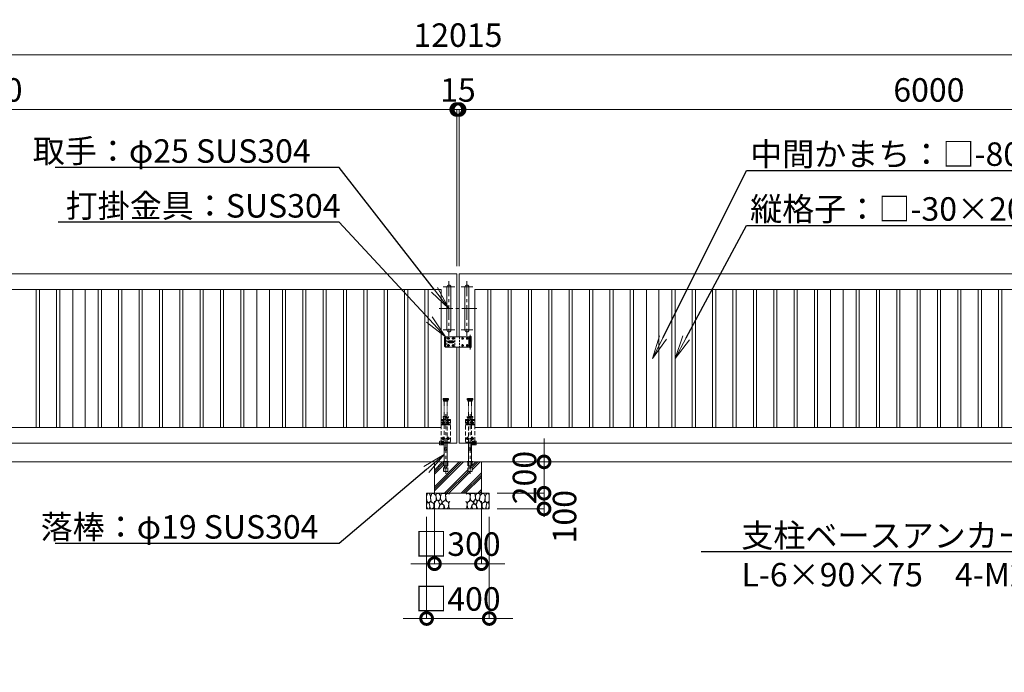
# Model space of a CAD drawing. Extents: x 0 to 21000, y 0 to 14850.
# Drawn here: x 7064 to 13352, y 6257 to 10423 of the extents above; entities that cross this region are included whole.
import ezdxf
from ezdxf import colors
from ezdxf.entities.mleader import LeaderData, LeaderLine
from ezdxf.math import Vec2, Vec3

# ---------------------------------------------------------------- set-up
doc = ezdxf.new("R2010")
doc.units = 0
doc.header["$MEASUREMENT"] = 0
doc.header["$PDMODE"] = 1
for name, pattern in [('CENTER', [50.8, 31.75, -6.35, 6.35, -6.35]), ('DASHED', [19.05, 12.7, -6.35]), ('PHANTOM', [63.5, 31.75, -6.35, 6.35, -6.35, 6.35, -6.35])]:
    doc.linetypes.add(name, pattern=pattern)
doc.layers.get('0').update_dxf_attribs({"linetype": 'CONTINUOUS'})
doc.layers.get('DefPoints').update_dxf_attribs({"linetype": 'CONTINUOUS'})
for name, color, linetype, lineweight in [('FRAM3', 1, 'CONTINUOUS', 50), ('ハッチング', 8, 'CONTINUOUS', 5), ('ボルト・ナット', 8, 'CONTINUOUS', 9), ('基準線', 6, 'CENTER', 18), ('外形線', 7, 'CONTINUOUS', 18), ('寸法線', 3, 'CONTINUOUS', 18), ('想像線', 11, 'PHANTOM', 13), ('文字引出', 4, 'CONTINUOUS', 18), ('細線', 8, 'CONTINUOUS', 5), ('落棒・金具類', 8, 'CONTINUOUS', 9), ('隠れ線', 5, 'DASHED', 18)]:
    doc.layers.add(name, color=color, linetype=linetype, lineweight=lineweight)
doc.styles.get("Standard").update_dxf_attribs({"font": 'TXT.SHX', "bigfont": 'bigfont.shx'})
doc.dimstyles.new('50ベース', dxfattribs={"dimscale": 50, "dimtxt": 3, "dimasz": 3, "dimexe": 0, "dimexo": 1, "dimgap": 1, "dimtad": 3, "dimdec": 8, "dimdsep": 46, "dimtxsty": 'Standard', "dimblk": 'DOTSMALL', "dimcen": 0, "dimclrd": 256, "dimclre": 256, "dimclrt": 7, "dimadec": 3, "dimazin": 2, "dimtfac": 1, "dimtdec": 8, "dimtix": 1, "dimtmove": 2, "dimatfit": 2, "dimldrblk": 'OPEN', "dimfxl": 0, "dimtolj": 1, "dimlwd": -1, "dimlwe": -1, "dimarcsym": 0})

# ---------------------------------------------------------------- blocks, each defined once
blk = doc.blocks.new('A$C5FE242B8')
at = {"layer": '細線'}
for points in [[(15.7, 99.5), (6.7, 96.9), (0.9, 92.9), (0.3, 72.2), (0.6, 50.1), (12.2, 39.5), (27, 49.1), (25.7, 74), (22.1, 89.1), (15.7, 99.5)], [(56.5, 87.9), (48.1, 97), (33.7, 99.2), (26, 80), (25.7, 73.1), (29.9, 45), (46.5, 34.7), (61.7, 52.6), (60.2, 77), (56.5, 87.9)], [(80.7, 95.1), (71.7, 99), (62.6, 98.8), (58.9, 83.1), (62.3, 67.7), (67.7, 52), (86.1, 59.2), (89.4, 83.3), (80.7, 95.1)], [(106.3, 98.4), (92.9, 95.8), (88.6, 76), (88.3, 73.7), (89.8, 58.6), (94.3, 56.2), (102.5, 43.5), (117.9, 56.2), (122, 70.2), (120.2, 95.8), (106.3, 98.4)], [(146.6, 94.3), (132.7, 99.2), (123.1, 92.3), (121.4, 84.2), (122.4, 69.8), (126.7, 50.4), (138.1, 42), (149.3, 47.1)], [(15.4, 36), (8.8, 40.7), (2.1, 37.2), (0, 16.9), (7, 0.3), (18.7, 2.7), (20.6, 19.3), (15.4, 36)], [(34.5, 41.4), (22.4, 45.6), (16.3, 35.9), (20.6, 18.4), (24.8, 0.3), (35.7, 0.6), (45.3, 9.1), (45.6, 32.9), (42, 37.5), (34.5, 41.4)], [(73.8, 53.8), (59.8, 50.4), (50.5, 37.8), (45.6, 26.6), (45.9, 6.9), (57.7, 0.3), (75, 3.3), (84, 26.9), (73.8, 53.8)], [(97.3, 49.5), (93.1, 57.1), (84.3, 58), (76.2, 49.5), (80.7, 35.9), (87.1, 26), (98.2, 35.6), (97.3, 49.5)], [(99.1, 32), (93.1, 30.2), (82.2, 21.4), (80.4, 1.5), (97.9, 0), (110, 3.9), (110.6, 23.3), (99.1, 32)], [(125.4, 48.6), (116.7, 54.4), (100.4, 41.1), (102.2, 30.2), (112.1, 22), (116.7, 3.3), (126.3, 0.3), (138.1, 6), (141.5, 29.9), (136.9, 43.2), (125.4, 48.6)], [(149.3, 46.9), (142.4, 41.1), (141.5, 30.5), (142.4, 12.1), (149, 0.9), (149.3, 0.9)]]:
    blk.add_lwpolyline(points, dxfattribs=at)
blk = doc.blocks.new('A$C53c1b223')
at = {"layer": 'ボルト・ナット'}
for points in [[(-14.6, 25), (-15, 25), (-15.4, 25, -0.414214), (-17.5, 22.9), (-17.5, 22.5), (-17.5, 22.1, -0.414214), (-15.4, 20), (-15, 20), (-14.6, 20, -0.414214), (-12.5, 22.1), (-12.5, 22.5), (-12.5, 22.9, -0.414214)], [(15.4, 25), (15, 25), (14.6, 25, -0.414214), (12.5, 22.9), (12.5, 22.5), (12.5, 22.1, -0.414214), (14.6, 20), (15, 20), (15.4, 20, -0.414214), (17.5, 22.1), (17.5, 22.5), (17.5, 22.9, -0.414214)], [(75.4, 25), (75, 25), (74.6, 25, -0.414214), (72.5, 22.9), (72.5, 22.5), (72.5, 22.1, -0.414214), (74.6, 20), (75, 20), (75.4, 20, -0.414214), (77.5, 22.1), (77.5, 22.5), (77.5, 22.9, -0.414214)], [(105.4, 25), (105, 25), (104.6, 25, -0.414214), (102.5, 22.9), (102.5, 22.5), (102.5, 22.1, -0.414214), (104.6, 20), (105, 20), (105.4, 20, -0.414214), (107.5, 22.1), (107.5, 22.5), (107.5, 22.9, -0.414214)], [(-14.6, -20), (-15, -20), (-15.4, -20, -0.414214), (-17.5, -22.1), (-17.5, -22.5), (-17.5, -22.9, -0.414214), (-15.4, -25), (-15, -25), (-14.6, -25, -0.414214), (-12.5, -22.9), (-12.5, -22.5), (-12.5, -22.1, -0.414214)], [(15.4, -20), (15, -20), (14.6, -20, -0.414214), (12.5, -22.1), (12.5, -22.5), (12.5, -22.9, -0.414214), (14.6, -25), (15, -25), (15.4, -25, -0.414214), (17.5, -22.9), (17.5, -22.5), (17.5, -22.1, -0.414214)], [(75.4, -20), (75, -20), (74.6, -20, -0.414214), (72.5, -22.1), (72.5, -22.5), (72.5, -22.9, -0.414214), (74.6, -25), (75, -25), (75.4, -25, -0.414214), (77.5, -22.9), (77.5, -22.5), (77.5, -22.1, -0.414214)], [(105.4, -20), (105, -20), (104.6, -20, -0.414214), (102.5, -22.1), (102.5, -22.5), (102.5, -22.9, -0.414214), (104.6, -25), (105, -25), (105.4, -25, -0.414214), (107.5, -22.9), (107.5, -22.5), (107.5, -22.1, -0.414214)]]:
    blk.add_lwpolyline(points, format="xyb", close=True, dxfattribs=at)
for centre in [(-15, 22.5), (15, 22.5), (75, 22.5), (105, 22.5), (-15, -22.5), (15, -22.5), (75, -22.5), (105, -22.5)]:
    blk.add_circle(centre, 5.9, dxfattribs=at)
at = {"layer": '基準線', "ltscale": 3}
for p, q in [((-22.9, 22.5), (-7.1, 22.5)), ((22, 0), (-22, 0)), ((-15, 30.4), (-15, 14.6)), ((0, -8.5), (0, 8.5)), ((7.1, 22.5), (22.9, 22.5)), ((15, 30.4), (15, 14.6)), ((67.1, 22.5), (82.9, 22.5)), ((75, 30.4), (75, 14.6)), ((97.1, 22.5), (112.9, 22.5)), ((105, 30.4), (105, 14.6)), ((124, 45.5), (124, -47.5)), ((-22.9, -22.5), (-7.1, -22.5)), ((-15, -14.6), (-15, -30.4)), ((7.1, -22.5), (22.9, -22.5)), ((15, -14.6), (15, -30.4)), ((67.1, -22.5), (82.9, -22.5)), ((75, -14.6), (75, -30.4)), ((97.1, -22.5), (112.9, -22.5)), ((105, -14.6), (105, -30.4))]:
    blk.add_line(p, q, dxfattribs=at)
at = {"layer": '落棒・金具類'}
for p, q in [((-35, 32.5), (-35, -32.5)), ((115, 20.5), (130, 20.5)), ((115, 7.5), (115, -7.5)), ((118, 32.5), (118, 20.5)), ((118, 6), (118, -6)), ((130, -20.5), (115, -20.5)), ((118, -20.5), (118, -32.5))]:
    blk.add_line(p, q, dxfattribs=at)
for points in [[(115, 32.5), (-35, 32.5), (-40, 27.5), (-40, -27.5), (-35, -32.5), (115, -32.5)], [(115, 20.5), (115, 32.5), (130, 32.5), (130, 7.5), (115, 7.5)], [(115, -6), (130, -6), (130, 6), (115, 6)], [(115, -20.5), (115, -32.5), (130, -32.5), (130, -7.5), (115, -7.5)]]:
    blk.add_lwpolyline(points, dxfattribs=at)
for points in [[(-13.5, 6.5), (13.5, 6.5, -1), (13.5, -6.5), (-13.5, -6.5, -1)], [(118.5, 33.5), (118.5, 34.5, -0.414214), (119.5, 35.5), (128.5, 35.5, -0.414214), (129.5, 34.5), (129.5, 33.5, -0.414214), (128.5, 32.5), (119.5, 32.5, -0.414214)]]:
    blk.add_lwpolyline(points, format="xyb", close=True, dxfattribs=at)
blk.add_lwpolyline([(14, -2), (14, 2), (-14, 2), (-14, -2)], close=True, dxfattribs=at)
blk.add_lwpolyline([(121, -32.5), (121, -35.5, 0.414214), (123, -37.5), (125, -37.5, 0.414214), (127, -35.5), (127, -32.5)], format="xyb", dxfattribs=at)
for radius, start, end in [(12.5, 148.66775, 170.79315), (6, 19.47112, 160.52888), (12.5, 9.20685, 31.33225), (12.5, 189.20694, 211.33225), (6, 199.47132, 340.52868), (12.5, 328.66775, 350.79306)]:
    blk.add_arc((0, 0), radius, start, end, dxfattribs=at)
at = {"layer": '隠れ線'}
for p, q in [((-25, 32.5), (-25, -32.5)), ((25, 32.5), (25, -32.5)), ((55, 32.5), (55, -32.5)), ((115, 20.5), (115, 7.5)), ((118, 20.5), (118, 7.5)), ((121, 32.5), (121, 7.5)), ((121, 6), (121, -6)), ((127, 32.5), (127, 7.5)), ((127, 6), (127, -6)), ((115, -7.5), (115, -20.5)), ((118, -7.5), (118, -20.5)), ((121, -7.5), (121, -32.5)), ((127, -7.5), (127, -32.5))]:
    blk.add_line(p, q, dxfattribs=at)
blk = doc.blocks.new('_DotSmall')
at = {"layer": 'FRAM3', "color": 0, "const_width": 0.5}
blk.add_lwpolyline([(-0.0625, 0, 1), (0.0625, 0, 1)], format="xyb", close=True, dxfattribs=at)
blk = doc.blocks.new('*D12')
at = {"layer": 'DefPoints', "color": 0}
for p in [(9855, 9850), (3855, 8800), (9855, 8800)]:
    blk.add_point(p, dxfattribs=at)
at = {"layer": '寸法線'}
for p, q in [((3855, 8850), (3855, 9850)), ((3855, 9850), (9855, 9850)), ((9855, 8850), (9855, 9850))]:
    blk.add_line(p, q, dxfattribs=at)
at = {"layer": '寸法線', "xscale": 150, "yscale": 150, "zscale": 150, "rotation": 180}
blk.add_blockref('_DotSmall', (3855, 9850), dxfattribs=at)
at = {"layer": '寸法線', "xscale": 150, "yscale": 150, "zscale": 150}
blk.add_blockref('_DotSmall', (9855, 9850), dxfattribs=at)
at = {"layer": '寸法線', "color": 7, "insert": (6855, 9975), "char_height": 150, "attachment_point": 5}
blk.add_mtext('\\A1;6000', dxfattribs=at)
blk = doc.blocks.new('_OPEN')
at = {"color": 0, "linetype": 'ByBlock'}
for p, q in [((-1, 0.167), (0, 0)), ((0, 0), (-1, -0.167)), ((0, 0), (-1, 0))]:
    blk.add_line(p, q, dxfattribs=at)
blk = doc.blocks.new('*D37')
at = {"layer": 'DefPoints', "color": 0}
for p in [(9870, 9850), (9870, 8800), (15870, 8800)]:
    blk.add_point(p, dxfattribs=at)
at = {"layer": '寸法線'}
for p, q in [((9870, 8850), (9870, 9850)), ((15870, 9850), (9870, 9850)), ((15870, 8850), (15870, 9850))]:
    blk.add_line(p, q, dxfattribs=at)
at = {"layer": '寸法線', "xscale": 150, "yscale": 150, "zscale": 150, "rotation": 180}
blk.add_blockref('_DotSmall', (9870, 9850), dxfattribs=at)
at = {"layer": '寸法線', "xscale": 150, "yscale": 150, "zscale": 150}
blk.add_blockref('_DotSmall', (15870, 9850), dxfattribs=at)
at = {"layer": '寸法線', "color": 7, "insert": (12870, 9975), "char_height": 150, "attachment_point": 5}
blk.add_mtext('\\A1;6000', dxfattribs=at)
blk = doc.blocks.new('*D38')
at = {"layer": 'DefPoints', "color": 0}
for p in [(9870, 9850), (9855, 8800), (9870, 8800)]:
    blk.add_point(p, dxfattribs=at)
at = {"layer": '寸法線'}
for p, q in [((9855, 9850), (9705, 9850)), ((9855, 8850), (9855, 9850)), ((9855, 9850), (9870, 9850)), ((9870, 8850), (9870, 9850)), ((9870, 9850), (10020, 9850))]:
    blk.add_line(p, q, dxfattribs=at)
at = {"layer": '寸法線', "xscale": 150, "yscale": 150, "zscale": 150}
blk.add_blockref('_DotSmall', (9855, 9850), dxfattribs=at)
at = {"layer": '寸法線', "xscale": 150, "yscale": 150, "zscale": 150, "rotation": 180}
blk.add_blockref('_DotSmall', (9870, 9850), dxfattribs=at)
at = {"layer": '寸法線', "color": 7, "insert": (9862.5, 9975), "char_height": 150, "attachment_point": 5}
blk.add_mtext('\\A1;15', dxfattribs=at)
blk = doc.blocks.new('*D48')
at = {"layer": 'DefPoints', "color": 0}
for p in [(15870, 10200), (3855, 8800), (15870, 8800)]:
    blk.add_point(p, dxfattribs=at)
at = {"layer": '寸法線'}
for p, q in [((3855, 8850), (3855, 10200)), ((3855, 10200), (15870, 10200)), ((15870, 8850), (15870, 10200))]:
    blk.add_line(p, q, dxfattribs=at)
at = {"layer": '寸法線', "xscale": 150, "yscale": 150, "zscale": 150, "rotation": 180}
blk.add_blockref('_DotSmall', (3855, 10200), dxfattribs=at)
at = {"layer": '寸法線', "xscale": 150, "yscale": 150, "zscale": 150}
blk.add_blockref('_DotSmall', (15870, 10200), dxfattribs=at)
at = {"layer": '寸法線', "color": 7, "insert": (9862.5, 10325), "char_height": 150, "attachment_point": 5}
blk.add_mtext('\\A1;12015', dxfattribs=at)
blk = doc.blocks.new('*D54')
at = {"layer": 'DefPoints', "color": 0}
for p in [(9712.5, 7400), (10012.5, 7400), (10012.5, 6950)]:
    blk.add_point(p, dxfattribs=at)
at = {"layer": '寸法線'}
for p, q in [((9712.5, 7350), (9712.5, 6950)), ((10012.5, 7350), (10012.5, 6950)), ((9712.5, 6950), (9562.5, 6950)), ((9712.5, 6950), (10012.5, 6950)), ((10012.5, 6950), (10162.5, 6950))]:
    blk.add_line(p, q, dxfattribs=at)
at = {"layer": '寸法線', "xscale": 150, "yscale": 150, "zscale": 150}
blk.add_blockref('_DotSmall', (9712.5, 6950), dxfattribs=at)
at = {"layer": '寸法線', "xscale": 150, "yscale": 150, "zscale": 150, "rotation": 180}
blk.add_blockref('_DotSmall', (10012.5, 6950), dxfattribs=at)
at = {"layer": '寸法線', "color": 7, "insert": (9862.5, 7075), "char_height": 150, "attachment_point": 5}
blk.add_mtext('\\A1;□300', dxfattribs=at)
blk = doc.blocks.new('*D55')
at = {"layer": 'DefPoints', "color": 0}
for p in [(9662.5, 7300), (10062.5, 7300), (10062.5, 6600)]:
    blk.add_point(p, dxfattribs=at)
at = {"layer": '寸法線'}
for p, q in [((9662.5, 7250), (9662.5, 6600)), ((10062.5, 7250), (10062.5, 6600)), ((9662.5, 6600), (9512.5, 6600)), ((9662.5, 6600), (10062.5, 6600)), ((10062.5, 6600), (10212.5, 6600))]:
    blk.add_line(p, q, dxfattribs=at)
at = {"layer": '寸法線', "xscale": 150, "yscale": 150, "zscale": 150}
blk.add_blockref('_DotSmall', (9662.5, 6600), dxfattribs=at)
at = {"layer": '寸法線', "xscale": 150, "yscale": 150, "zscale": 150, "rotation": 180}
blk.add_blockref('_DotSmall', (10062.5, 6600), dxfattribs=at)
at = {"layer": '寸法線', "color": 7, "insert": (9862.5, 6725), "char_height": 150, "attachment_point": 5}
blk.add_mtext('\\A1;□400', dxfattribs=at)
blk = doc.blocks.new('*D56')
at = {"layer": 'DefPoints', "color": 0}
for p in [(10012.5, 7600), (10412.5, 7600), (10062.5, 7400)]:
    blk.add_point(p, dxfattribs=at)
at = {"layer": '寸法線'}
for p, q in [((10412.5, 7600), (10412.5, 7750)), ((10062.5, 7600), (10412.5, 7600)), ((10412.5, 7400), (10412.5, 7600)), ((10112.5, 7400), (10412.5, 7400)), ((10412.5, 7400), (10412.5, 7250))]:
    blk.add_line(p, q, dxfattribs=at)
at = {"layer": '寸法線', "xscale": 150, "yscale": 150, "zscale": 150}
for p, rotation in [((10412.5, 7600), 270), ((10412.5, 7400), 90)]:
    blk.add_blockref('_DotSmall', p, dxfattribs=dict(at, rotation=rotation))
at = {"layer": '寸法線', "color": 7, "insert": (10287.5, 7500), "char_height": 150, "attachment_point": 5, "rotation": 90}
blk.add_mtext('\\A1;200', dxfattribs=at)
blk = doc.blocks.new('*D57')
at = {"layer": 'DefPoints', "color": 0}
for p in [(10062.5, 7400), (10062.5, 7300), (10412.5, 7300)]:
    blk.add_point(p, dxfattribs=at)
at = {"layer": '寸法線'}
for p, q in [((10112.5, 7400), (10412.5, 7400)), ((10412.5, 7400), (10412.5, 7300)), ((10112.5, 7300), (10412.5, 7300))]:
    blk.add_line(p, q, dxfattribs=at)
at = {"layer": '寸法線', "xscale": 150, "yscale": 150, "zscale": 150}
for p, rotation in [((10412.5, 7400), 90), ((10412.5, 7300), 270)]:
    blk.add_blockref('_DotSmall', p, dxfattribs=dict(at, rotation=rotation))
at = {"layer": '寸法線', "color": 7, "insert": (10543.2, 7250.2), "char_height": 150, "attachment_point": 5, "rotation": 90}
blk.add_mtext('\\A1;100', dxfattribs=at)

msp = doc.modelspace()

# ---------------------------------------------------------------- hatches: boundary and pattern name
at = {"layer": 'ハッチング'}
h = msp.add_hatch(dxfattribs=at)
h.set_pattern_fill('PLAST', color=256, scale=300, angle=45)
h.set_pattern_definition([(45, (3581.93, 71288), (-53.03301, 53.03301), []), (45, (3575.3, 71294.63), (-53.03301, 53.03301), []), (45, (3568.67, 71301.26), (-53.03301, 53.03301), [])])
h.paths.add_polyline_path([(10012.5, 7600), (9953.6, 7600.0001), (9953.6, 7539.2952395), (9926.4, 7539.2952395), (9926.4, 7600.0001), (9900, 7600), (9798.6, 7600.0001), (9798.6, 7539.2952395), (9771.4, 7539.2952395), (9771.4, 7600.0001), (9790, 7600), (9712.5, 7600), (9712.5, 7400), (10012.5, 7400)])

# ---------------------------------------------------------------- linework, layer by layer
at = {"layer": 'ボルト・ナット', "extrusion": (0, 0, -1)}
for centre in [(-9770, 7849.9999), (-9800, 7849.9999), (-9925, 7849.9999), (-9955, 7849.9999), (-9770, 7749.9999), (-9800, 7749.9999), (-9925, 7749.9999), (-9955, 7749.9999)]:
    msp.add_circle(centre, 4.2, dxfattribs=at)
at = {"layer": '基準線', "ltscale": 3}
for p, q in [((9805, 8754), (9805, 8406)), ((9920, 8754), (9920, 8406)), ((9842.5, 8717.5), (9767.5, 8717.5)), ((9882.5, 8717.5), (9957.5, 8717.5)), ((9982.5, 8580), (9742.5, 8580)), ((9842.5, 8442.5), (9767.5, 8442.5)), ((9882.5, 8442.5), (9957.5, 8442.5)), ((9770, 7859.7499), (9770, 7840.2499)), ((9785, 7905), (9785, 7524.2952395)), ((9800, 7859.7499), (9800, 7840.2499)), ((9925, 7859.7499), (9925, 7840.2499)), ((9940, 7905), (9940, 7524.2952395)), ((9955, 7859.7499), (9955, 7840.2499)), ((9760.25, 7849.9999), (9779.75, 7849.9999)), ((9790.25, 7849.9999), (9809.75, 7849.9999)), ((9934.75, 7849.9999), (9915.25, 7849.9999)), ((9964.75, 7849.9999), (9945.25, 7849.9999)), ((9760.25, 7749.9999), (9779.75, 7749.9999)), ((9770, 7759.7499), (9770, 7740.2499)), ((9790.25, 7749.9999), (9809.75, 7749.9999)), ((9800, 7759.7499), (9800, 7740.2499)), ((9934.75, 7749.9999), (9915.25, 7749.9999)), ((9925, 7759.7499), (9925, 7740.2499)), ((9964.75, 7749.9999), (9945.25, 7749.9999)), ((9955, 7759.7499), (9955, 7740.2499))]:
    msp.add_line(p, q, dxfattribs=at)
at = {"layer": '外形線'}
msp.add_line((17025, 7600), (2900, 7600), dxfattribs=at)
for points in [[(3855, 8700), (3855, 8800), (9855, 8800), (9855, 8398.50001)], [(15870, 8700), (15870, 8800), (9870, 8800), (9870, 8398.50001)], [(9855, 8333.50001), (9855, 7720), (3855, 7720), (3855, 7835)], [(9870, 8333.50001), (9870, 7720), (15870, 7720), (15870, 7835)]]:
    msp.add_lwpolyline(points, dxfattribs=at)
for points in [[(3955, 8700), (9755, 8700), (9755, 7820), (3955, 7820)], [(7170, 8700), (7190, 8700), (7190, 7820), (7170, 7820)], [(7300, 8700), (7320, 8700), (7320, 7820), (7300, 7820)], [(7403, 8700), (7483, 8700), (7483, 7820), (7403, 7820)], [(7566, 8700), (7586, 8700), (7586, 7820), (7566, 7820)], [(7716, 8700), (7696, 8700), (7696, 7820), (7716, 7820)], [(7826, 8700), (7846, 8700), (7846, 7820), (7826, 7820)], [(7956, 8700), (7976, 8700), (7976, 7820), (7956, 7820)], [(8086, 8700), (8106, 8700), (8106, 7820), (8086, 7820)], [(8216, 8700), (8236, 8700), (8236, 7820), (8216, 7820)], [(8346, 8700), (8366, 8700), (8366, 7820), (8346, 7820)], [(8476, 8700), (8496, 8700), (8496, 7820), (8476, 7820)], [(8579, 8700), (8659, 8700), (8659, 7820), (8579, 7820)], [(8742, 8700), (8762, 8700), (8762, 7820), (8742, 7820)], [(8892, 8700), (8872, 8700), (8872, 7820), (8892, 7820)], [(9002, 8700), (9022, 8700), (9022, 7820), (9002, 7820)], [(9132, 8700), (9152, 8700), (9152, 7820), (9132, 7820)], [(9262, 8700), (9282, 8700), (9282, 7820), (9262, 7820)], [(9392, 8700), (9412, 8700), (9412, 7820), (9392, 7820)], [(9522, 8700), (9542, 8700), (9542, 7820), (9522, 7820)], [(9652, 8700), (9672, 8700), (9672, 7820), (9652, 7820)], [(15770, 8700), (9970, 8700), (9970, 7820), (15770, 7820)], [(10073, 8700), (10053, 8700), (10053, 7820), (10073, 7820)], [(10203, 8700), (10183, 8700), (10183, 7820), (10203, 7820)], [(10333, 8700), (10313, 8700), (10313, 7820), (10333, 7820)], [(10463, 8700), (10443, 8700), (10443, 7820), (10463, 7820)], [(10593, 8700), (10573, 8700), (10573, 7820), (10593, 7820)], [(10723, 8700), (10703, 8700), (10703, 7820), (10723, 7820)], [(10853, 8700), (10833, 8700), (10833, 7820), (10853, 7820)], [(10983, 8700), (10963, 8700), (10963, 7820), (10983, 7820)], [(11146, 8700), (11066, 8700), (11066, 7820), (11146, 7820)], [(11249, 8700), (11229, 8700), (11229, 7820), (11249, 7820)], [(11379, 8700), (11359, 8700), (11359, 7820), (11379, 7820)], [(11509, 8700), (11489, 8700), (11489, 7820), (11509, 7820)], [(11639, 8700), (11619, 8700), (11619, 7820), (11639, 7820)], [(11769, 8700), (11749, 8700), (11749, 7820), (11769, 7820)], [(11899, 8700), (11879, 8700), (11879, 7820), (11899, 7820)], [(12029, 8700), (12009, 8700), (12009, 7820), (12029, 7820)], [(12159, 8700), (12139, 8700), (12139, 7820), (12159, 7820)], [(12322, 8700), (12242, 8700), (12242, 7820), (12322, 7820)], [(12425, 8700), (12405, 8700), (12405, 7820), (12425, 7820)], [(12555, 8700), (12535, 8700), (12535, 7820), (12555, 7820)], [(12685, 8700), (12665, 8700), (12665, 7820), (12685, 7820)], [(12815, 8700), (12795, 8700), (12795, 7820), (12815, 7820)], [(12945, 8700), (12925, 8700), (12925, 7820), (12945, 7820)], [(13075, 8700), (13055, 8700), (13055, 7820), (13075, 7820)], [(13205, 8700), (13185, 8700), (13185, 7820), (13205, 7820)], [(13335, 8700), (13315, 8700), (13315, 7820), (13335, 7820)], [(9767.5, 7602), (9802.5, 7602), (9802.5, 7600.0001), (9767.5, 7600.0001)], [(9957.5, 7602), (9922.5, 7602), (9922.5, 7600.0001), (9957.5, 7600.0001)]]:
    msp.add_lwpolyline(points, close=True, dxfattribs=at)
for points in [[(9817.5, 8442.5), (9817.5, 8717.5, 1), (9792.5, 8717.5), (9792.5, 8442.5, 1)], [(9907.5, 8442.5), (9907.5, 8717.5, -1), (9932.5, 8717.5), (9932.5, 8442.5, -1)]]:
    msp.add_lwpolyline(points, format="xyb", close=True, dxfattribs=at)
at = {"layer": '想像線'}
for p, q in [((9767.5, 8003), (9802.5, 8003)), ((9802.5, 7998), (9767.5, 7998)), ((9771, 7989), (9799, 7989)), ((9775.5, 7890), (9775.5, 7987)), ((9794.5, 7890), (9794.5, 7987)), ((9957.5, 8003), (9922.5, 8003)), ((9922.5, 7998), (9957.5, 7998)), ((9954, 7989), (9926, 7989)), ((9930.5, 7890), (9930.5, 7987)), ((9949.5, 7890), (9949.5, 7987))]:
    msp.add_line(p, q, dxfattribs=at)
for points in [[(9768.5, 8004), (9801.5, 8004), (9802.5, 8003), (9802.5, 7998), (9801.5, 7997), (9768.5, 7997), (9767.5, 7998), (9767.5, 8003)], [(9771, 7997), (9771, 7989), (9773, 7987), (9797, 7987), (9799, 7989), (9799, 7997)], [(9956.5, 8004), (9923.5, 8004), (9922.5, 8003), (9922.5, 7998), (9923.5, 7997), (9956.5, 7997), (9957.5, 7998), (9957.5, 8003)], [(9954, 7997), (9954, 7989), (9952, 7987), (9928, 7987), (9926, 7989), (9926, 7997)]]:
    msp.add_lwpolyline(points, close=True, dxfattribs=at)
at = {"layer": '細線'}
for p, q in [((9712.5, 7400), (9712.5, 7600)), ((10012.5, 7600), (10012.5, 7400))]:
    msp.add_line(p, q, dxfattribs=at)
msp.add_lwpolyline([(10062.5, 7400), (10062.5, 7300), (9662.5, 7300), (9662.5, 7400)], close=True, dxfattribs=at)
at = {"layer": '落棒・金具類'}
for p, q in [((9794.5, 7575), (9775.5, 7575)), ((9930.5, 7575), (9949.5, 7575))]:
    msp.add_line(p, q, dxfattribs=at)
for points in [[(9775.5, 7708), (9748.5, 7708, -0.4142135624), (9745.5, 7711), (9745.5, 7720)], [(9949.5, 7708), (9976.5, 7708, 0.4142135624), (9979.5, 7711), (9979.5, 7720)]]:
    msp.add_lwpolyline(points, format="xyb", dxfattribs=at)
for points in [[(9752.5, 7720), (9752.5, 7715), (9775.5, 7715)], [(9775.5, 7720), (9775.5, 7575), (9779, 7560), (9791, 7560), (9794.5, 7575), (9794.5, 7720)], [(9949.5, 7720), (9949.5, 7575), (9946, 7560), (9934, 7560), (9930.5, 7575), (9930.5, 7720)], [(9972.5, 7720), (9972.5, 7715), (9949.5, 7715)]]:
    msp.add_lwpolyline(points, dxfattribs=at)
at = {"layer": '隠れ線', "ltscale": 2}
for p, q in [((9815, 7865), (9755, 7865)), ((9767.5, 7889), (9802.5, 7889)), ((9802.5, 7884), (9767.5, 7884)), ((9771, 7875), (9799, 7875)), ((9910, 7865), (9970, 7865)), ((9957.5, 7889), (9922.5, 7889)), ((9922.5, 7884), (9957.5, 7884)), ((9954, 7875), (9926, 7875)), ((9772.4, 7600.0001), (9772.4, 7539.2952395)), ((9797.6, 7600.0001), (9797.6, 7539.2952395)), ((9927.4, 7600.0001), (9927.4, 7539.2952395)), ((9952.6, 7600.0001), (9952.6, 7539.2952395))]:
    msp.add_line(p, q, dxfattribs=at)
for points in [[(9755, 7732), (9755, 7870), (9815, 7870), (9815, 7720), (9789, 7720), (9789, 7725), (9815, 7725)], [(9771, 7883), (9771, 7875), (9773, 7873), (9797, 7873), (9799, 7875), (9799, 7883)], [(9775.5, 7873), (9775.5, 7870)], [(9775.5, 7865), (9775.5, 7838.9999)], [(9794.5, 7870), (9794.5, 7873)], [(9794.5, 7838.9999), (9794.5, 7865)], [(9970, 7732), (9970, 7870), (9910, 7870), (9910, 7720), (9936, 7720), (9936, 7725), (9910, 7725)], [(9954, 7883), (9954, 7875), (9952, 7873), (9928, 7873), (9926, 7875), (9926, 7883)], [(9930.5, 7870), (9930.5, 7873)], [(9930.5, 7838.9999), (9930.5, 7865)], [(9949.5, 7873), (9949.5, 7870)], [(9949.5, 7865), (9949.5, 7838.9999)], [(9755, 7835.9999), (9777.94427191, 7835.9999), (9782.36656315, 7838.21104562), (9781.02492236, 7840.89432719), (9777.23606798, 7838.9999), (9755, 7838.9999)], [(9775.5, 7835.9999), (9775.5, 7725)], [(9815, 7838.9999), (9792.76393202, 7838.9999), (9788.97507764, 7840.89432719), (9787.63343685, 7838.21104562), (9792.05572809, 7835.9999), (9815, 7835.9999)], [(9794.5, 7725), (9794.5, 7835.9999)], [(9910, 7838.9999), (9932.23606798, 7838.9999), (9936.02492236, 7840.89432719), (9937.36656315, 7838.21104562), (9932.94427191, 7835.9999), (9910, 7835.9999)], [(9930.5, 7725), (9930.5, 7835.9999)], [(9970, 7835.9999), (9947.05572809, 7835.9999), (9942.63343685, 7838.21104562), (9943.97507764, 7840.89432719), (9947.76393202, 7838.9999), (9970, 7838.9999)], [(9949.5, 7835.9999), (9949.5, 7725)], [(9775.5, 7725), (9752.5, 7725), (9752.5, 7720)], [(9949.5, 7725), (9972.5, 7725), (9972.5, 7720)], [(9798.6, 7600.0001), (9798.6, 7539.2952395), (9771.4, 7539.2952395), (9771.4, 7600.0001)], [(9926.4, 7600.0001), (9926.4, 7539.2952395), (9953.6, 7539.2952395), (9953.6, 7600.0001)]]:
    msp.add_lwpolyline(points, dxfattribs=at)
for points in [[(9767.5, 7889), (9768.5, 7890), (9801.5, 7890), (9802.5, 7889), (9802.5, 7884), (9801.5, 7883), (9768.5, 7883), (9767.5, 7884)], [(9957.5, 7889), (9956.5, 7890), (9923.5, 7890), (9922.5, 7889), (9922.5, 7884), (9923.5, 7883), (9956.5, 7883), (9957.5, 7884)], [(9771.73205081, 7852.9999), (9768.26794919, 7852.9999), (9766.53589839, 7849.9999), (9768.26794919, 7846.9999), (9771.73205081, 7846.9999), (9773.46410162, 7849.9999)], [(9801.73205081, 7852.9999), (9798.26794919, 7852.9999), (9796.53589839, 7849.9999), (9798.26794919, 7846.9999), (9801.73205081, 7846.9999), (9803.46410162, 7849.9999)], [(9923.26794919, 7852.9999), (9926.73205081, 7852.9999), (9928.46410162, 7849.9999), (9926.73205081, 7846.9999), (9923.26794919, 7846.9999), (9921.53589838, 7849.9999)], [(9953.26794919, 7852.9999), (9956.73205081, 7852.9999), (9958.46410162, 7849.9999), (9956.73205081, 7846.9999), (9953.26794919, 7846.9999), (9951.53589838, 7849.9999)], [(9771.73205081, 7752.9999), (9768.26794919, 7752.9999), (9766.53589839, 7749.9999), (9768.26794919, 7746.9999), (9771.73205081, 7746.9999), (9773.46410162, 7749.9999)], [(9801.73205081, 7752.9999), (9798.26794919, 7752.9999), (9796.53589839, 7749.9999), (9798.26794919, 7746.9999), (9801.73205081, 7746.9999), (9803.46410162, 7749.9999)], [(9923.26794919, 7752.9999), (9926.73205081, 7752.9999), (9928.46410162, 7749.9999), (9926.73205081, 7746.9999), (9923.26794919, 7746.9999), (9921.53589838, 7749.9999)], [(9953.26794919, 7752.9999), (9956.73205081, 7752.9999), (9958.46410162, 7749.9999), (9956.73205081, 7746.9999), (9953.26794919, 7746.9999), (9951.53589838, 7749.9999)], [(9755, 7725), (9781, 7725), (9781, 7720), (9755, 7720)], [(9775.5, 7689), (9794.5, 7689), (9791, 7674), (9779, 7674)], [(9949.5, 7689), (9930.5, 7689), (9934, 7674), (9946, 7674)], [(9970, 7725), (9944, 7725), (9944, 7720), (9970, 7720)]]:
    msp.add_lwpolyline(points, close=True, dxfattribs=at)
for points in [[(9745.5, 7720), (9745.5, 7729, -0.4142135624), (9748.5, 7732), (9775.5, 7732)], [(9979.5, 7720), (9979.5, 7729, 0.4142135624), (9976.5, 7732), (9949.5, 7732)]]:
    msp.add_lwpolyline(points, format="xyb", dxfattribs=at)
at = {"layer": '隠れ線', "ltscale": 2, "extrusion": (0, 0, -1)}
for centre, radius in [((-9770, 7849.9999), 7.75), ((-9770, 7849.9999), 6.5), ((-9800, 7849.9999), 7.75), ((-9800, 7849.9999), 6.5), ((-9925, 7849.9999), 7.75), ((-9925, 7849.9999), 6.5), ((-9955, 7849.9999), 7.75), ((-9955, 7849.9999), 6.5), ((-9770, 7749.9999), 7.75), ((-9770, 7749.9999), 6.5), ((-9800, 7749.9999), 7.75), ((-9800, 7749.9999), 6.5), ((-9925, 7749.9999), 7.75), ((-9925, 7749.9999), 6.5), ((-9955, 7749.9999), 7.75), ((-9955, 7749.9999), 6.5)]:
    msp.add_circle(centre, radius, dxfattribs=at)
at = {"layer": '隠れ線', "ltscale": 2}
for centre in [(9770, 7849.9999), (9800, 7849.9999), (9925, 7849.9999), (9955, 7849.9999), (9770, 7749.9999), (9800, 7749.9999), (9925, 7749.9999), (9955, 7749.9999)]:
    msp.add_circle(centre, 3.46410162, dxfattribs=at)

# ---------------------------------------------------------------- block references
msp.add_blockref('A$C5FE242B8', (9662.5, 7300))
at = {"xscale": -1}
msp.add_blockref('A$C5FE242B8', (10062.5, 7300), dxfattribs=at)
at = {"layer": '寸法線'}
msp.add_blockref('A$C53c1b223', (9817.50004, 8366), dxfattribs=at)

# ---------------------------------------------------------------- dimensions: what is measured, and where the dimension line sits
for base, p1, p2, picture, middle in [((15870.0000000001, 10200), (3855.0000000001, 8800), (15870.0000000001, 8800), '*D48', (9862.5000000001, 10325)), ((9855.0000000001, 9850), (3855.0000000001, 8800), (9855.0000000001, 8800), '*D12', (6855.0000000001, 9975)), ((9870.0000000001, 9850), (9855.0000000001, 8800), (9870.0000000001, 8800), '*D38', (9862.5000000001, 9975))]:
    dim = msp.add_linear_dim(base=base, p1=p1, p2=p2, dimstyle='50ベース', dxfattribs=at)
    dim.commit()
    dim.dimension.update_dxf_attribs({"geometry": picture, "text_midpoint": middle})
for base, p1, p2, angle, picture, middle in [((9870.0000000001, 9850), (15870.0000000001, 8800), (9870.0000000001, 8800), 180, '*D37', (12870.0000000001, 9975)), ((10412.5000000001, 7600), (10062.5000000001, 7400), (10012.5000000001, 7600), 90, '*D56', (10287.5000000001, 7500))]:
    dim = msp.add_linear_dim(base=base, p1=p1, p2=p2, angle=angle, dimstyle='50ベース', dxfattribs=at)
    dim.commit()
    dim.dimension.update_dxf_attribs({"geometry": picture, "text_midpoint": middle})
dim = msp.add_linear_dim(base=(10412.5000000002, 7300), p1=(10062.5000000001, 7400), p2=(10062.5000000001, 7300), angle=90, dimstyle='50ベース', override={"dimtad": 4}, dxfattribs=at)
dim.commit()
dim.dimension.update_dxf_attribs({"geometry": '*D57', "text_midpoint": (10543.238511416, 7250.1647883423), "dimtype": 160})
for base, p1, p2, picture, middle in [((10012.5000000001, 6950), (9712.5000000001, 7400), (10012.5000000001, 7400), '*D54', (9862.5000000001, 7075)), ((10062.5000000001, 6600), (9662.5000000001, 7300), (10062.5000000001, 7300), '*D55', (9862.5000000001, 6725))]:
    dim = msp.add_linear_dim(base=base, p1=p1, p2=p2, text='□<>', dimstyle='50ベース', dxfattribs=at)
    dim.commit()
    dim.dimension.update_dxf_attribs({"geometry": picture, "text_midpoint": middle})

# ---------------------------------------------------------------- leaders
at = {"layer": '文字引出'}
ml = msp.add_multileader_mtext('Standard', dxfattribs=at)
ml.set_content('\\A1;{\\C7;取手：φ25 SUS304}', color=256)
ml.set_leader_properties()
ml.set_arrow_properties(name='OPEN')
ml.build(insert=Vec2(0, 0))
ml.multileader.update_dxf_attribs({"text_left_attachment_type": 6, "text_right_attachment_type": 6, "dogleg_length": 0.36, "arrow_head_size": 150, "scale": 50})
ctx = ml.context
ctx.base_point, ctx.scale, ctx.char_height, ctx.arrow_head_size, ctx.landing_gap_size, ctx.plane_origin = Vec3(7143, 9480), 50, 150, 150, 4.5, Vec3(3537.08364857, 12514.85248805)
ctx.left_attachment, ctx.right_attachment = 6, 6
notes = []
notes.append((ctx, [(1, (1, 1, 0), (9105, 9480), (-1, 0), 18, [(0, [(9805, 8580)], 0, [])])]))
ctx.mtext.insert, ctx.mtext.flow_direction = Vec3(7147.5, 9660), 5
ml = msp.add_multileader_mtext('Standard', dxfattribs=at)
ml.set_content('{\\C7;中間かまち：□-80×40×2.0 SUS304}', color=256)
ml.set_leader_properties()
ml.set_arrow_properties(name='OPEN')
ml.build(insert=Vec2(0, 0))
ml.multileader.update_dxf_attribs({"text_left_attachment_type": 6, "text_right_attachment_type": 6, "dogleg_length": 0.36, "arrow_head_size": 150, "scale": 50})
ctx = ml.context
ctx.base_point, ctx.scale, ctx.char_height, ctx.arrow_head_size, ctx.landing_gap_size, ctx.plane_origin = Vec3(11724, 9460), 50, 150, 150, 4.5, Vec3(18570.62295035, 10919.35379455)
ctx.left_attachment, ctx.right_attachment = 6, 6
notes.append((ctx, [(1, (1, 1, 0), (11706, 9460), (1, 0), 18, [(0, [(11106, 8260)], 0, [])])]))
ctx.mtext.insert, ctx.mtext.flow_direction = Vec3(11728.5, 9640), 5
ml = msp.add_multileader_mtext('Standard', dxfattribs=at)
ml.set_content('\\A1;{\\C7;打掛金具：SUS304}', color=256)
ml.set_leader_properties()
ml.set_arrow_properties(name='OPEN')
ml.build(insert=Vec2(0, 0))
ml.multileader.update_dxf_attribs({"text_left_attachment_type": 6, "text_right_attachment_type": 6, "dogleg_length": 0.36, "arrow_head_size": 150, "scale": 50})
ctx = ml.context
ctx.base_point, ctx.scale, ctx.char_height, ctx.arrow_head_size, ctx.landing_gap_size, ctx.plane_origin = Vec3(7353, 9130), 50, 150, 150, 4.5, Vec3(3537.08364857, 12314.85248805)
ctx.left_attachment, ctx.right_attachment = 6, 6
notes.append((ctx, [(1, (1, 1, 0), (9105, 9130), (-1, 0), 18, [(0, [(9782.50004, 8398.50001)], 0, [])])]))
ctx.mtext.insert, ctx.mtext.flow_direction = Vec3(7357.5, 9310), 5
ml = msp.add_multileader_mtext('Standard', dxfattribs=at)
ml.set_content('{\\C7;縦格子：□-30×20×1.5 SUS304}', color=256)
ml.set_leader_properties()
ml.set_arrow_properties(name='OPEN')
ml.build(insert=Vec2(0, 0))
ml.multileader.update_dxf_attribs({"text_left_attachment_type": 6, "text_right_attachment_type": 6, "dogleg_length": 0.36, "arrow_head_size": 150, "scale": 50})
ctx = ml.context
ctx.base_point, ctx.scale, ctx.char_height, ctx.arrow_head_size, ctx.landing_gap_size, ctx.plane_origin = Vec3(11724, 9110), 50, 150, 150, 4.5, Vec3(17972.74626397, 11373.96471781)
ctx.left_attachment, ctx.right_attachment = 6, 6
notes.append((ctx, [(1, (1, 1, 0), (11706, 9110), (1, 0), 18, [(0, [(11249, 8260)], 0, [])])]))
ctx.mtext.insert, ctx.mtext.flow_direction = Vec3(11728.5, 9290), 5
ml = msp.add_multileader_mtext('Standard', dxfattribs=at)
ml.set_content('\\A1;{\\C7;落棒：φ19 SUS304}', color=256)
ml.set_leader_properties()
ml.set_arrow_properties(name='OPEN')
ml.build(insert=Vec2(0, 0))
ml.multileader.update_dxf_attribs({"text_left_attachment_type": 6, "text_right_attachment_type": 6, "dogleg_length": 0.36, "arrow_head_size": 150, "scale": 50})
ctx = ml.context
ctx.base_point, ctx.scale, ctx.char_height, ctx.arrow_head_size, ctx.landing_gap_size, ctx.plane_origin = Vec3(7193, 7080), 50, 150, 150, 4.5, Vec3(13034.70843433, 7157.69544668)
ctx.left_attachment, ctx.right_attachment = 6, 6
notes.append((ctx, [(0, (1, 1, 0), (9105, 7080), (-1, 0), 18, [(0, [(9775.5, 7647.5)], 0, [])])]))
ctx.mtext.insert, ctx.mtext.flow_direction = Vec3(7197.5, 7260), 5
ml = msp.add_multileader_mtext('Standard', dxfattribs=at)
ml.set_content('\\A1;{\\C7;支柱ベースアンカー：SS400 メッキ無し\\P\\A0;L-6×90×75\\A1;\u30004-M20アンカーボルト}', color=256)
ml.set_leader_properties()
ml.set_arrow_properties(name='OPEN')
ml.build(insert=Vec2(0, 0))
ml.multileader.update_dxf_attribs({"text_left_attachment_type": 6, "text_right_attachment_type": 6, "dogleg_length": 0.36, "arrow_head_size": 150, "scale": 50})
ctx = ml.context
ctx.base_point, ctx.scale, ctx.char_height, ctx.arrow_head_size, ctx.landing_gap_size, ctx.plane_origin = Vec3(11668, 7025), 50, 150, 150, 4.5, Vec3(20058.48682449, 6908.49174707)
ctx.left_attachment, ctx.right_attachment = 6, 6
notes.append((ctx, [(0, (1, 1, 0), (15175, 7025), (-1, 0), 18, [(0, [(15775, 7325)], 0, [])])]))
ctx.mtext.insert, ctx.mtext.flow_direction = Vec3(11672.5, 7205), 5
for ctx, leaders in notes:
    for number, flags, end, landing, length, lines in leaders:
        leader = LeaderData()
        leader.index, (leader.has_last_leader_line, leader.has_dogleg_vector, leader.attachment_direction) = number, flags
        leader.last_leader_point, leader.dogleg_vector, leader.dogleg_length = Vec3(end), Vec3(landing), length
        for number, points, colour, breaks in lines:
            line = LeaderLine()
            line.index, line.vertices, line.color, line.breaks = number, Vec3.list(points), colors.encode_raw_color(colour), breaks
            leader.lines.append(line)
        ctx.leaders.append(leader)

doc.saveas('drawing.dxf')
